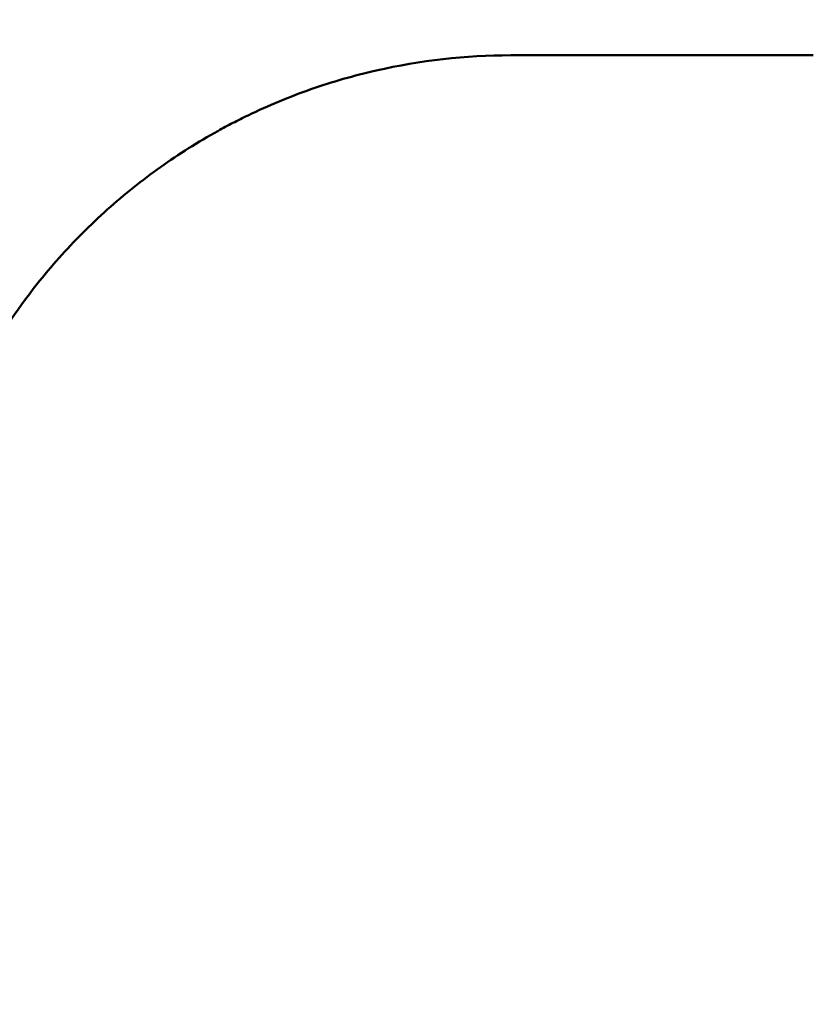
# Model space of a CAD drawing. Units: millimetres. Extents: x -192 to 3357, y 4 to 3416.
# Drawn here: x 1165 to 1323, y 347 to 542 of the extents above; entities that cross this region are included whole.
import ezdxf

# ---------------------------------------------------------------- set-up
doc = ezdxf.new("R2010")
doc.units = ezdxf.units.MM
doc.layers.add('MD_Visible', color=7, linetype='Continuous', lineweight=50)
doc.styles.get("Standard").update_dxf_attribs({"font": 'Square-721-BT.ttf'})
doc.dimstyles.new('OLCU', dxfattribs={"dimtxt": 300, "dimasz": 150, "dimexe": 0.18, "dimexo": 0.0625, "dimgap": 50, "dimtad": 1, "dimdec": 0, "dimlfac": 0.1, "dimrnd": 5, "dimzin": 0, "dimdsep": 46, "dimtxsty": 'Standard', "dimcen": 0.09, "dimse1": 1, "dimse2": 1, "dimadec": 0, "dimazin": 0, "dimtfac": 1, "dimtdec": 0, "dimtofl": 0, "dimtmove": 0, "dimatfit": 3, "dimfxl": 1, "dimtolj": 1, "dimtzin": 0, "dimarcsym": 0})

# ---------------------------------------------------------------- blocks, each defined once
blk = doc.blocks.new('CustomObjectsInViewport6_0')
at = {"layer": 'MD_Visible'}
blk.add_line((2377.85, 2817.12), (2317.85, 2817.12), dxfattribs=at)
blk.add_open_spline([(2317.85, 2817.12), (2308.9, 2817.12), (2299.89, 2816.11), (2291.14, 2814.11), (2286.76, 2813.11), (2282.46, 2811.87), (2278.21, 2810.39), (2273.97, 2808.9), (2269.8, 2807.17), (2265.74, 2805.22), (2264.73, 2804.73), (2263.72, 2804.22), (2262.72, 2803.71), (2261.72, 2803.19), (2260.73, 2802.66), (2259.75, 2802.12), (2257.78, 2801.03), (2255.85, 2799.89), (2253.95, 2798.69), (2250.16, 2796.31), (2246.51, 2793.71), (2242.99, 2790.91), (2241.23, 2789.5), (2239.51, 2788.05), (2237.83, 2786.54), (2236.15, 2785.04), (2234.51, 2783.49), (2232.91, 2781.89), (2229.73, 2778.69), (2226.72, 2775.32), (2223.92, 2771.8), (2219.72, 2766.52), (2216, 2760.93), (2212.76, 2755.04), (2211.68, 2753.08), (2210.65, 2751.09), (2209.68, 2749.06), (2207.73, 2745.02), (2206.02, 2740.87), (2204.55, 2736.65), (2203.08, 2732.42), (2201.84, 2728.13), (2200.85, 2723.77), (2198.86, 2715.04), (2197.85, 2706.04), (2197.85, 2697.12)], degree=3, knots=[0, 0, 0, 0, 2.416958, 2.416958, 2.416958, 3.625437, 3.625437, 3.625437, 4.833915, 4.833915, 4.833915, 5.136035, 5.136035, 5.136035, 5.438155, 5.438155, 5.438155, 6.042394, 6.042394, 6.042394, 7.250873, 7.250873, 7.250873, 7.855113, 7.855113, 7.855113, 8.459352, 8.459352, 8.459352, 9.667831, 9.667831, 9.667831, 11.480549, 11.480549, 11.480549, 12.084789, 12.084789, 12.084789, 13.293267, 13.293267, 13.293267, 14.501746, 14.501746, 14.501746, 16.918704, 16.918704, 16.918704, 16.918704], dxfattribs=at)
blk = doc.blocks.new('*D12')
at = {"color": 0, "lineweight": -2, "transparency": 16777216}
blk.add_line((50.95, 723.82), (1427.84, 723.82), dxfattribs=at)
at = {"color": 0, "transparency": 16777216}
for points in [[(50.95, 732.15), (50.95, 715.49), (0.95, 723.82)], [(1427.84, 732.15), (1427.84, 715.49), (1477.84, 723.82)]]:
    blk.add_solid(points, dxfattribs=at)
at = {"layer": 'Defpoints', "color": 0, "transparency": 16777216}
for p in [(1477.84, 723.82), (0.95, 593.61), (1477.84, 346.54)]:
    blk.add_point(p, dxfattribs=at)
at = {"color": 0, "transparency": 16777216, "insert": (739.4, 795.03), "char_height": 100, "attachment_point": 5}
blk.add_mtext('\\A1;150', dxfattribs=at)

msp = doc.modelspace()

# ---------------------------------------------------------------- block references
msp.add_blockref('CustomObjectsInViewport6_0', (-1054.97, -2282.48))

# ---------------------------------------------------------------- dimensions: what is measured, and where the dimension line sits
dim = msp.add_linear_dim(base=(1477.84, 723.82), p1=(0.95, 593.61), p2=(1477.84, 346.54), dimstyle='OLCU', override={"dimtxt": 100, "dimasz": 50, "dimgap": 20})
dim.commit()
dim.dimension.update_dxf_attribs({"geometry": '*D12', "text_midpoint": (739.4, 795.03)})

doc.saveas('drawing.dxf')
